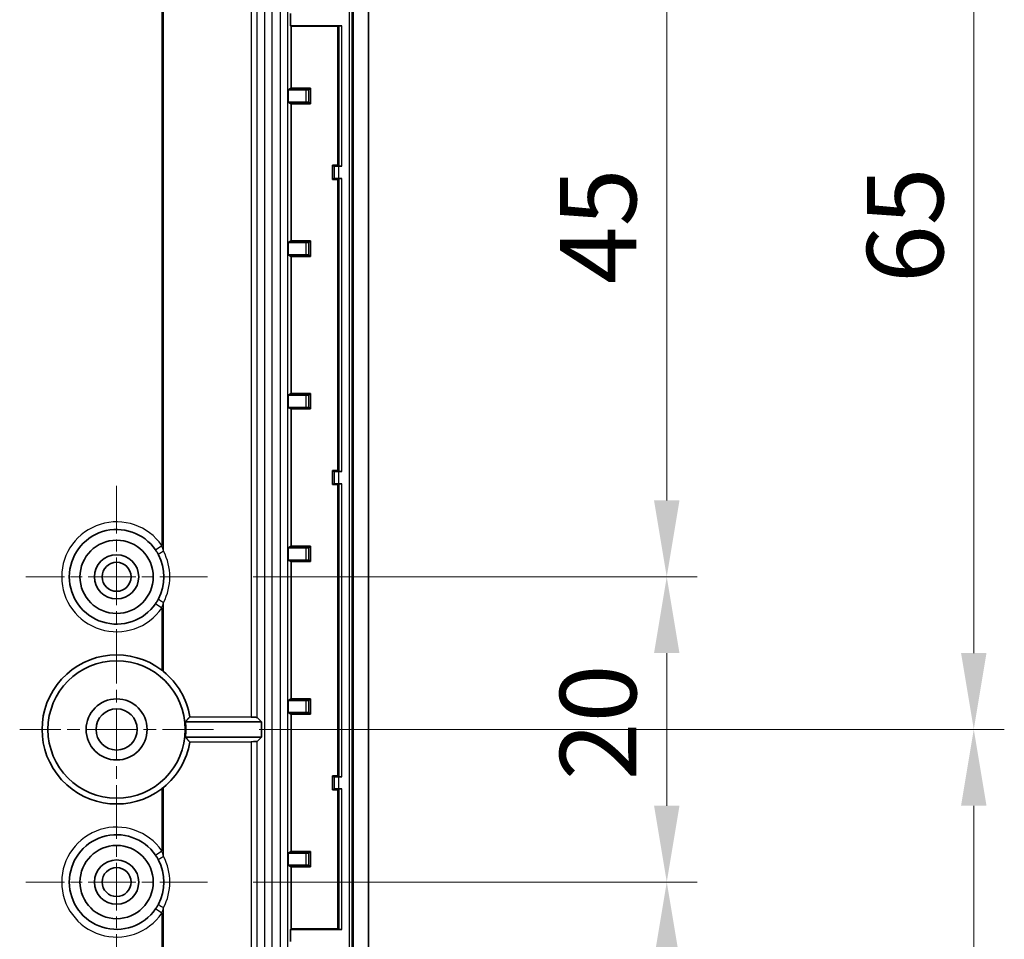
# Model space of a CAD drawing. Units: millimetres. Extents: x 29 to 3187, y 16 to 578.
# Drawn here: x 2919 to 2983, y 353 to 413 of the extents above; entities that cross this region are included whole.
import ezdxf

# ---------------------------------------------------------------- set-up
doc = ezdxf.new("R2010")
doc.units = ezdxf.units.MM
doc.header["$LTSCALE"] = 2
doc.linetypes.add('CHAIN', pattern=[0.3543, 0.2362, -0.0295, 0.0591, -0.0295])
doc.layers.get('Defpoints').update_dxf_attribs({"lineweight": 25})
for name, color, linetype, lineweight in [('Center Mark (ISO)', 131, 'Continuous', 18), ('Dimension (ISO)', 7, 'Continuous', 18), ('Visible (ISO)', 7, 'Continuous', 35), ('Visible Narrow (ISO)', 7, 'Continuous', 25)]:
    doc.layers.add(name, color=color, linetype=linetype, lineweight=lineweight)
doc.styles.add('Note Text (TK)', font='txt')
doc.dimstyles.new('Default - Method 1b (TK)', dxfattribs={"dimscale": 2, "dimtxt": 2.5, "dimasz": 2.5, "dimexe": 1, "dimexo": 1.5, "dimgap": 1, "dimtad": 1, "dimtoh": 1, "dimrnd": 1e-08, "dimdsep": 46, "dimtxsty": 'Note Text (TK)', "dimcen": 0.09, "dimdle": 5, "dimclrd": 100, "dimclre": 100, "dimclrt": 7, "dimadec": 1, "dimazin": 1, "dimtfac": 1, "dimtmove": 0, "dimatfit": 3, "dimfxl": 1, "dimtolj": 1, "dimlwd": -1, "dimlwe": -1, "dimarcsym": 0})

# ---------------------------------------------------------------- blocks, each defined once
blk = doc.blocks.new('*D177')
at = {"layer": 'Defpoints', "color": 0}
for p in [(2931.589, 431.384), (2931.189, 421.384), (2961.283, 421.384)]:
    blk.add_point(p, dxfattribs=at)
at = {"layer": 'Dimension (ISO)', "color": 100}
for p, q in [((2961.283, 436.384), (2961.283, 441.384)), ((2934.589, 431.384), (2963.283, 431.384)), ((2961.283, 431.384), (2961.283, 421.384)), ((2934.189, 421.384), (2963.283, 421.384)), ((2961.283, 416.384), (2961.283, 411.384))]:
    blk.add_line(p, q, dxfattribs=at)
for points in [[(2960.45, 436.384), (2962.116, 436.384), (2961.283, 431.384)], [(2960.45, 416.384), (2962.116, 416.384), (2961.283, 421.384)]]:
    blk.add_solid(points, dxfattribs=at)
at = {"layer": 'Dimension (ISO)', "color": 7, "insert": (2956.783, 423.259), "char_height": 5, "attachment_point": 4, "rotation": 90, "style": 'Note Text (TK)'}
blk.add_mtext('\\A1;10', dxfattribs=at)
blk = doc.blocks.new('*D178')
at = {"layer": 'Defpoints', "color": 0}
for p in [(2931.189, 421.384), (2931.189, 376.384), (2961.283, 376.384)]:
    blk.add_point(p, dxfattribs=at)
at = {"layer": 'Dimension (ISO)', "color": 100}
for p, q in [((2934.189, 421.384), (2963.283, 421.384)), ((2961.283, 416.384), (2961.283, 381.384)), ((2934.189, 376.384), (2963.283, 376.384))]:
    blk.add_line(p, q, dxfattribs=at)
for points in [[(2960.45, 416.384), (2962.116, 416.384), (2961.283, 421.384)], [(2960.45, 381.384), (2962.116, 381.384), (2961.283, 376.384)]]:
    blk.add_solid(points, dxfattribs=at)
at = {"layer": 'Dimension (ISO)', "color": 7, "insert": (2956.783, 395.56), "char_height": 5, "attachment_point": 4, "rotation": 90, "style": 'Note Text (TK)'}
blk.add_mtext('\\A1;45', dxfattribs=at)
blk = doc.blocks.new('*D179')
at = {"layer": 'Defpoints', "color": 0}
for p in [(2931.189, 376.384), (2931.189, 356.384), (2961.283, 356.384)]:
    blk.add_point(p, dxfattribs=at)
at = {"layer": 'Dimension (ISO)', "color": 100}
for p, q in [((2934.189, 376.384), (2963.283, 376.384)), ((2961.283, 371.384), (2961.283, 361.384)), ((2934.189, 356.384), (2963.283, 356.384))]:
    blk.add_line(p, q, dxfattribs=at)
for points in [[(2960.45, 371.384), (2962.116, 371.384), (2961.283, 376.384)], [(2960.45, 361.384), (2962.116, 361.384), (2961.283, 356.384)]]:
    blk.add_solid(points, dxfattribs=at)
at = {"layer": 'Dimension (ISO)', "color": 7, "insert": (2956.783, 363.06), "char_height": 5, "attachment_point": 4, "rotation": 90, "style": 'Note Text (TK)'}
blk.add_mtext('\\A1;20', dxfattribs=at)
blk = doc.blocks.new('*D180')
at = {"layer": 'Defpoints', "color": 0}
for p in [(2931.189, 356.384), (2931.189, 284.384), (2961.283, 284.384)]:
    blk.add_point(p, dxfattribs=at)
at = {"layer": 'Dimension (ISO)', "color": 100}
for p, q in [((2934.189, 356.384), (2963.283, 356.384)), ((2961.283, 351.384), (2961.283, 289.384)), ((2934.189, 284.384), (2963.283, 284.384))]:
    blk.add_line(p, q, dxfattribs=at)
for points in [[(2960.45, 351.384), (2962.116, 351.384), (2961.283, 356.384)], [(2960.45, 289.384), (2962.116, 289.384), (2961.283, 284.384)]]:
    blk.add_solid(points, dxfattribs=at)
at = {"layer": 'Dimension (ISO)', "color": 7, "insert": (2956.783, 317.174), "char_height": 5, "attachment_point": 4, "rotation": 90, "style": 'Note Text (TK)'}
blk.add_mtext('\\A1;72', dxfattribs=at)
blk = doc.blocks.new('*D182')
at = {"layer": 'Defpoints', "color": 0}
for p in [(2931.589, 431.384), (2931.589, 366.384), (2981.398, 366.384)]:
    blk.add_point(p, dxfattribs=at)
at = {"layer": 'Dimension (ISO)', "color": 100}
for p, q in [((2934.589, 431.384), (2983.398, 431.384)), ((2981.398, 426.384), (2981.398, 371.384)), ((2934.589, 366.384), (2983.398, 366.384))]:
    blk.add_line(p, q, dxfattribs=at)
for points in [[(2980.564, 426.384), (2982.231, 426.384), (2981.398, 431.384)], [(2980.564, 371.384), (2982.231, 371.384), (2981.398, 366.384)]]:
    blk.add_solid(points, dxfattribs=at)
at = {"layer": 'Dimension (ISO)', "color": 7, "insert": (2976.898, 395.631), "char_height": 5, "attachment_point": 4, "rotation": 90, "style": 'Note Text (TK)'}
blk.add_mtext('\\A1;65', dxfattribs=at)
blk = doc.blocks.new('*D183')
at = {"layer": 'Defpoints', "color": 0}
for p in [(2931.589, 366.384), (2931.589, 274.384), (2981.398, 274.384)]:
    blk.add_point(p, dxfattribs=at)
at = {"layer": 'Dimension (ISO)', "color": 100}
for p, q in [((2934.589, 366.384), (2983.398, 366.384)), ((2981.398, 361.384), (2981.398, 279.384)), ((2934.589, 274.384), (2983.398, 274.384))]:
    blk.add_line(p, q, dxfattribs=at)
for points in [[(2980.564, 361.384), (2982.231, 361.384), (2981.398, 366.384)], [(2980.564, 279.384), (2982.231, 279.384), (2981.398, 274.384)]]:
    blk.add_solid(points, dxfattribs=at)
at = {"layer": 'Dimension (ISO)', "color": 7, "insert": (2976.898, 317.131), "char_height": 5, "attachment_point": 4, "rotation": 90, "style": 'Note Text (TK)'}
blk.add_mtext('\\A1;92', dxfattribs=at)

msp = doc.modelspace()

# ---------------------------------------------------------------- linework, layer by layer
at = {"layer": 'Center Mark (ISO)', "linetype": 'CHAIN', "ltscale": 6.611584}
for p, q in [((2925.2387, 382.3342), (2925.2387, 370.4342)), ((2931.1887, 376.3842), (2919.2887, 376.3842)), ((2925.2387, 362.3342), (2925.2387, 350.4342)), ((2931.1887, 356.3842), (2919.2887, 356.3842))]:
    msp.add_line(p, q, dxfattribs=at)
at = {"layer": 'Center Mark (ISO)', "linetype": 'CHAIN', "ltscale": 7.056067}
for p, q in [((2925.2387, 372.7342), (2925.2387, 360.0342)), ((2931.5887, 366.3842), (2918.8887, 366.3842))]:
    msp.add_line(p, q, dxfattribs=at)
at = {"layer": 'Visible (ISO)'}
for p, q in [((2940.7387, 429.4048), (2940.7387, 276.3636)), ((2941.7387, 276.3636), (2941.7387, 429.4048)), ((2936.6219, 412.4842), (2936.6219, 413.2842)), ((2939.9963, 412.4842), (2936.6219, 412.4842)), ((2936.683, 412.4537), (2936.6219, 412.4842)), ((2936.683, 412.4537), (2936.683, 408.3889)), ((2939.7387, 412.4537), (2936.683, 412.4537)), ((2939.7963, 412.4825), (2939.7387, 412.4537)), ((2939.7387, 412.4537), (2939.7387, 403.3453)), ((2936.4736, 408.2842), (2936.683, 408.3889)), ((2936.683, 408.3889), (2937.9434, 408.3889)), ((2937.8404, 408.2859), (2937.9434, 408.3889)), ((2937.9434, 408.3889), (2937.9434, 407.3795)), ((2937.6404, 408.2842), (2936.4736, 408.2842)), ((2936.4736, 407.4842), (2936.4736, 408.2842)), ((2936.4736, 407.4842), (2937.6404, 407.4842)), ((2936.683, 407.3795), (2936.4736, 407.4842)), ((2936.683, 407.3795), (2936.683, 398.3889)), ((2937.9434, 407.3795), (2936.683, 407.3795)), ((2937.8404, 407.4825), (2937.9434, 407.3795)), ((2939.3776, 403.3453), (2939.7387, 403.3453)), ((2939.4897, 403.2893), (2939.3776, 403.3453)), ((2939.3776, 402.4231), (2939.3776, 403.3453)), ((2939.7387, 403.3453), (2939.7963, 403.2876)), ((2939.7895, 403.2842), (2939.9963, 403.2842)), ((2939.4897, 402.4792), (2939.3776, 402.4231)), ((2939.7387, 402.4231), (2939.3776, 402.4231)), ((2939.7963, 402.4808), (2939.7387, 402.4231)), ((2939.7387, 402.4231), (2939.7387, 383.3453)), ((2939.9963, 402.4842), (2939.7895, 402.4842)), ((2936.4736, 398.2842), (2936.683, 398.3889)), ((2937.6404, 398.2842), (2936.4736, 398.2842)), ((2936.4736, 397.4842), (2936.4736, 398.2842)), ((2936.683, 398.3889), (2937.9434, 398.3889)), ((2937.8404, 398.2859), (2937.9434, 398.3889)), ((2937.9434, 398.3889), (2937.9434, 397.3795)), ((2936.4736, 397.4842), (2937.6404, 397.4842)), ((2936.683, 397.3795), (2936.4736, 397.4842)), ((2936.683, 397.3795), (2936.683, 388.3889)), ((2937.9434, 397.3795), (2936.683, 397.3795)), ((2937.8404, 397.4825), (2937.9434, 397.3795)), ((2936.4736, 388.2842), (2936.683, 388.3889)), ((2936.683, 388.3889), (2937.9434, 388.3889)), ((2937.8404, 388.2859), (2937.9434, 388.3889)), ((2937.9434, 388.3889), (2937.9434, 387.3795)), ((2937.6404, 388.2842), (2936.4736, 388.2842)), ((2936.4736, 387.4842), (2936.4736, 388.2842)), ((2936.4736, 387.4842), (2937.6404, 387.4842)), ((2936.683, 387.3795), (2936.4736, 387.4842)), ((2936.683, 387.3795), (2936.683, 378.3889)), ((2937.9434, 387.3795), (2936.683, 387.3795)), ((2937.8404, 387.4825), (2937.9434, 387.3795)), ((2939.3776, 383.3453), (2939.7387, 383.3453)), ((2939.4897, 383.2893), (2939.3776, 383.3453)), ((2939.3776, 382.4231), (2939.3776, 383.3453)), ((2939.7387, 383.3453), (2939.7963, 383.2876)), ((2939.7895, 383.2842), (2939.9963, 383.2842)), ((2939.4897, 382.4792), (2939.3776, 382.4231)), ((2939.7387, 382.4231), (2939.3776, 382.4231)), ((2939.7963, 382.4808), (2939.7387, 382.4231)), ((2939.7387, 382.4231), (2939.7387, 363.3453)), ((2939.9963, 382.4842), (2939.7895, 382.4842)), ((2936.4736, 378.2842), (2936.683, 378.3889)), ((2937.6404, 378.2842), (2936.4736, 378.2842)), ((2936.4736, 377.4842), (2936.4736, 378.2842)), ((2936.683, 378.3889), (2937.9434, 378.3889)), ((2937.8404, 378.2859), (2937.9434, 378.3889)), ((2937.9434, 378.3889), (2937.9434, 377.3795)), ((2936.4736, 377.4842), (2937.6404, 377.4842)), ((2936.683, 377.3795), (2936.4736, 377.4842)), ((2936.683, 377.3795), (2936.683, 368.3889)), ((2937.9434, 377.3795), (2936.683, 377.3795)), ((2937.8404, 377.4825), (2937.9434, 377.3795)), ((2936.4736, 368.2842), (2936.683, 368.3889)), ((2936.683, 368.3889), (2937.9434, 368.3889)), ((2937.8404, 368.2859), (2937.9434, 368.3889)), ((2937.9434, 368.3889), (2937.9434, 367.3795)), ((2937.6404, 368.2842), (2936.4736, 368.2842)), ((2936.4736, 367.4842), (2936.4736, 368.2842)), ((2930.0363, 367.2191), (2934.0558, 367.1867)), ((2934.4431, 367.1703), (2934.7291, 366.8842)), ((2936.4736, 367.4842), (2937.6404, 367.4842)), ((2936.683, 367.3795), (2936.4736, 367.4842)), ((2936.683, 367.3795), (2936.683, 358.3889)), ((2937.9434, 367.3795), (2936.683, 367.3795)), ((2937.8404, 367.4825), (2937.9434, 367.3795)), ((2934.7291, 366.8842), (2929.7459, 366.8842)), ((2934.7291, 366.8842), (2934.7291, 365.8842)), ((2929.7459, 365.8842), (2934.7291, 365.8842)), ((2934.7291, 365.8842), (2934.4431, 365.5981)), ((2934.0558, 365.5817), (2930.0363, 365.5493)), ((2939.3776, 363.3453), (2939.7387, 363.3453)), ((2939.4897, 363.2893), (2939.3776, 363.3453)), ((2939.3776, 362.4231), (2939.3776, 363.3453)), ((2939.7387, 363.3453), (2939.7963, 363.2876)), ((2939.7895, 363.2842), (2939.9963, 363.2842)), ((2939.4897, 362.4792), (2939.3776, 362.4231)), ((2939.7387, 362.4231), (2939.3776, 362.4231)), ((2939.7963, 362.4808), (2939.7387, 362.4231)), ((2939.7387, 362.4231), (2939.7387, 353.3148)), ((2939.9963, 362.4842), (2939.7895, 362.4842)), ((2936.4736, 358.2842), (2936.683, 358.3889)), ((2937.6404, 358.2842), (2936.4736, 358.2842)), ((2936.4736, 357.4842), (2936.4736, 358.2842)), ((2936.683, 358.3889), (2937.9434, 358.3889)), ((2937.8404, 358.2859), (2937.9434, 358.3889)), ((2937.9434, 358.3889), (2937.9434, 357.3795)), ((2936.4736, 357.4842), (2937.6404, 357.4842)), ((2936.683, 357.3795), (2936.4736, 357.4842)), ((2936.683, 357.3795), (2936.683, 353.3148)), ((2937.9434, 357.3795), (2936.683, 357.3795)), ((2937.8404, 357.4825), (2937.9434, 357.3795)), ((2936.6219, 353.2842), (2936.683, 353.3148)), ((2936.6219, 352.4842), (2936.6219, 353.2842)), ((2936.6219, 353.2842), (2939.9963, 353.2842)), ((2936.683, 353.3148), (2939.7387, 353.3148)), ((2939.7387, 353.3148), (2939.7963, 353.2859))]:
    msp.add_line(p, q, dxfattribs=at)
for centre, radius in [((2925.2387, 376.3842), 2.4), ((2925.2387, 376.3842), 1.45), ((2925.2387, 376.3842), 0.95), ((2925.2387, 366.3842), 4.5), ((2925.2387, 366.3842), 2), ((2925.2387, 366.3842), 1.35), ((2925.2387, 356.3842), 2.4), ((2925.2387, 356.3842), 1.45), ((2925.2387, 356.3842), 0.95)]:
    msp.add_circle(centre, radius, dxfattribs=at)
for centre, radius, start, end in [((2925.2387, 376.3842), 3.1, 34.653189, 325.346811), ((2925.2387, 376.3842), 3.1, 332.260117, 27.739883), ((2925.2387, 366.3842), 4.8841, 52.675416, 307.324584), ((2925.2387, 366.3842), 4.5349, 353.669955, 6.330045), ((2925.2387, 356.3842), 3.1, 34.653189, 325.346811), ((2925.2387, 356.3842), 3.1, 332.260117, 27.739883)]:
    msp.add_arc(centre, radius, start, end, dxfattribs=at)
for centre, major_axis, ratio, start_param, end_param in [((2939.9963, 412.4825), (0.2, 0), 0.0087269, 1.5707963, 3.1241394), ((2937.6404, 408.286), (-0.2, 0), 0.0087269, 1.5707963, 3.132866), ((2937.6404, 407.4825), (0.2, 0), 0.0087269, 0.0087267, 1.5707963), ((2939.7895, 403.2894), (-0.3, 0), 0.0174551, 0.0349066, 1.5707963), ((2939.9963, 403.2877), (-0.2, 0), 0.0174551, 0.0174533, 1.5707963), ((2939.7895, 402.479), (0.3, 0), 0.0174551, 1.5707963, 3.1066861), ((2939.9963, 402.4807), (0.2, 0), 0.0174551, 1.5707963, 3.1241394), ((2937.6404, 398.286), (-0.2, 0), 0.0087269, 1.5707963, 3.132866), ((2937.6404, 397.4825), (0.2, 0), 0.0087269, 0.0087267, 1.5707963), ((2937.6404, 388.286), (-0.2, 0), 0.0087269, 1.5707963, 3.132866), ((2937.6404, 387.4825), (0.2, 0), 0.0087269, 0.0087267, 1.5707963), ((2939.7895, 383.2894), (-0.3, 0), 0.0174551, 0.0349066, 1.5707963), ((2939.9963, 383.2877), (-0.2, 0), 0.0174551, 0.0174533, 1.5707963), ((2939.7895, 382.479), (0.3, 0), 0.0174551, 1.5707963, 3.1066861), ((2939.9963, 382.4807), (0.2, 0), 0.0174551, 1.5707963, 3.1241394), ((2937.6404, 378.286), (-0.2, 0), 0.0087269, 1.5707963, 3.132866), ((2937.6404, 377.4825), (0.2, 0), 0.0087269, 0.0087267, 1.5707963), ((2925.1991, 366.3842), (-4.9088, 0), 0.9999675, 3.312506, 4.0253531), ((2937.6404, 368.286), (-0.2, 0), 0.0087269, 1.5707963, 3.132866), ((2933.9434, 367.1697), (0.5, 0), 0.0349208, 0.0349066, 1.3439975), ((2937.6404, 367.4825), (0.2, 0), 0.0087269, 0.0087267, 1.5707963), ((2925.1991, 366.3842), (-4.9088, 0), 0.9999675, 2.2578322, 2.9706793), ((2933.9434, 365.5987), (-0.5, 0), 0.0349208, 1.7975952, 3.1066861), ((2939.7895, 363.2894), (-0.3, 0), 0.0174551, 0.0349066, 1.5707963), ((2939.9963, 363.2877), (-0.2, 0), 0.0174551, 0.0174533, 1.5707963), ((2939.7895, 362.479), (0.3, 0), 0.0174551, 1.5707963, 3.1066861), ((2939.9963, 362.4807), (0.2, 0), 0.0174551, 1.5707963, 3.1241394), ((2937.6404, 358.286), (-0.2, 0), 0.0087269, 1.5707963, 3.132866), ((2937.6404, 357.4825), (0.2, 0), 0.0087269, 0.0087267, 1.5707963), ((2939.9963, 353.286), (-0.2, 0), 0.0087269, 0.0174533, 1.5707963)]:
    msp.add_ellipse(centre, major_axis=major_axis, ratio=ratio, start_param=start_param, end_param=end_param, dxfattribs=at)
for points, knots in [([(2927.7887, 378.1469), (2927.8243, 378.0955), (2927.8582, 378.043), (2927.9228, 377.9363), (2927.9535, 377.8821), (2927.9824, 377.8271)], [0, 0, 0, 0, 0.021767009, 0.021767009, 0.043534017, 0.043534017, 0.043534017, 0.043534017]), ([(2927.9824, 374.9413), (2927.9535, 374.8863), (2927.9228, 374.8321), (2927.8582, 374.7254), (2927.8243, 374.6729), (2927.7887, 374.6215)], [0, 0, 0, 0, 0.021767009, 0.021767009, 0.043534017, 0.043534017, 0.043534017, 0.043534017]), ([(2928.3125, 370.1792), (2928.2785, 370.2071), (2928.2441, 370.2344), (2928.2071, 370.2627), (2928.2036, 370.2654), (2928.2, 370.2681)], [0.076209317, 0.076209317, 0.076209317, 0.076209317, 0.088850167, 0.088850167, 0.090181316, 0.090181316, 0.090181316, 0.090181316]), ([(2928.2, 362.5003), (2928.2036, 362.503), (2928.2071, 362.5057), (2928.2441, 362.5341), (2928.2785, 362.5613), (2928.3125, 362.5892)], [0.253267868, 0.253267868, 0.253267868, 0.253267868, 0.254599017, 0.254599017, 0.267239867, 0.267239867, 0.267239867, 0.267239867]), ([(2927.7887, 358.1469), (2927.8243, 358.0955), (2927.8582, 358.043), (2927.9228, 357.9363), (2927.9535, 357.8821), (2927.9824, 357.8271)], [0, 0, 0, 0, 0.021767009, 0.021767009, 0.043534017, 0.043534017, 0.043534017, 0.043534017]), ([(2927.9824, 354.9413), (2927.9535, 354.8863), (2927.9228, 354.8321), (2927.8582, 354.7254), (2927.8243, 354.6729), (2927.7887, 354.6215)], [0, 0, 0, 0, 0.021767009, 0.021767009, 0.043534017, 0.043534017, 0.043534017, 0.043534017])]:
    msp.add_open_spline(points, degree=3, knots=knots, dxfattribs=at)
for points in [[(2929.7459, 366.8842), (2929.8911, 367.0464), (2930.0363, 367.2191)], [(2930.0363, 365.5493), (2929.8911, 365.722), (2929.7459, 365.8842)]]:
    msp.add_open_spline(points, degree=2, dxfattribs=at)
at = {"layer": 'Visible Narrow (ISO)'}
for p, q in [((2940.481, 429.4048), (2940.481, 276.3636)), ((2940.681, 276.3636), (2940.681, 429.4048)), ((2934.9218, 428.8663), (2934.9218, 276.9021)), ((2935.4215, 276.9021), (2935.4215, 428.8663)), ((2935.9473, 428.8663), (2935.9473, 276.9021)), ((2936.4472, 276.9021), (2936.4472, 428.8663)), ((2934.0558, 427.711), (2934.0558, 367.1867)), ((2934.4431, 367.1703), (2934.4431, 427.711)), ((2928.2, 419.3372), (2928.2, 378.4312)), ((2928.3125, 378.0599), (2928.3125, 419.7086)), ((2939.7963, 412.4825), (2939.7963, 403.2876)), ((2939.9963, 403.2842), (2939.9963, 412.4842)), ((2937.6404, 408.2842), (2937.6404, 407.4842)), ((2937.8404, 407.4825), (2937.8404, 408.2859)), ((2939.4897, 403.2893), (2939.4897, 402.4792)), ((2939.7895, 402.4842), (2939.7895, 403.2842)), ((2939.7963, 402.4808), (2939.7963, 383.2876)), ((2939.9963, 383.2842), (2939.9963, 402.4842)), ((2937.6404, 398.2842), (2937.6404, 397.4842)), ((2937.8404, 397.4825), (2937.8404, 398.2859)), ((2937.6404, 388.2842), (2937.6404, 387.4842)), ((2937.8404, 387.4825), (2937.8404, 388.2859)), ((2939.4897, 383.2893), (2939.4897, 382.4792)), ((2939.7895, 382.4842), (2939.7895, 383.2842)), ((2939.7963, 382.4808), (2939.7963, 363.2876)), ((2939.9963, 363.2842), (2939.9963, 382.4842)), ((2927.7887, 378.1469), (2928.2, 378.4312)), ((2937.6404, 378.2842), (2937.6404, 377.4842)), ((2937.8404, 377.4825), (2937.8404, 378.2859)), ((2928.2, 374.3372), (2927.7887, 374.6215)), ((2928.2, 374.3372), (2928.2, 370.2681)), ((2928.3125, 370.1792), (2928.3125, 374.7086)), ((2937.6404, 368.2842), (2937.6404, 367.4842)), ((2937.8404, 367.4825), (2937.8404, 368.2859)), ((2934.0558, 365.5817), (2934.0558, 278.0574)), ((2934.4431, 278.0574), (2934.4431, 365.5981)), ((2939.4897, 363.2893), (2939.4897, 362.4792)), ((2939.7895, 362.4842), (2939.7895, 363.2842)), ((2928.3125, 358.0599), (2928.3125, 362.5892)), ((2928.2, 362.5003), (2928.2, 358.4312)), ((2939.7963, 362.4808), (2939.7963, 353.2859)), ((2939.9963, 353.2842), (2939.9963, 362.4842)), ((2927.7887, 358.1469), (2928.2, 358.4312)), ((2937.6404, 358.2842), (2937.6404, 357.4842)), ((2937.8404, 357.4825), (2937.8404, 358.2859)), ((2928.2, 354.3372), (2927.7887, 354.6215)), ((2928.2, 354.3372), (2928.2, 286.4312)), ((2928.3125, 286.0599), (2928.3125, 354.7086))]:
    msp.add_line(p, q, dxfattribs=at)
for centre, start, end in [((2925.2387, 376.3842), 34.653189, 325.346811), ((2925.1262, 376.3842), 332.260117, 27.739883), ((2925.2387, 356.3842), 34.653189, 325.346811), ((2925.1262, 356.3842), 332.260117, 27.739883)]:
    msp.add_arc(centre, 3.6, start, end, dxfattribs=at)
for centre, major_axis, start_param, end_param in [((2928.4249, 378.0599), (-0.4425, -0.2327), 4.9127431, 6.2831853), ((2928.4249, 374.7086), (-0.4425, 0.2327), 0, 1.3704422), ((2928.4249, 358.0599), (-0.4425, -0.2327), 4.9127431, 6.2831853), ((2928.4249, 354.7086), (-0.4425, 0.2327), 0, 1.3704422)]:
    msp.add_ellipse(centre, major_axis=major_axis, ratio=0.1067991, start_param=start_param, end_param=end_param, dxfattribs=at)
for points in [[(2928.3125, 378.0599), (2928.2957, 378.1237), (2928.2779, 378.1867), (2928.2404, 378.3106), (2928.2207, 378.3715), (2928.2, 378.4312)], [(2928.2, 374.3372), (2928.2207, 374.3969), (2928.2404, 374.4578), (2928.2779, 374.5817), (2928.2957, 374.6447), (2928.3125, 374.7086)], [(2928.3125, 358.0599), (2928.2957, 358.1237), (2928.2779, 358.1867), (2928.2404, 358.3106), (2928.2207, 358.3715), (2928.2, 358.4312)], [(2928.2, 354.3372), (2928.2207, 354.3969), (2928.2404, 354.4578), (2928.2779, 354.5817), (2928.2957, 354.6447), (2928.3125, 354.7086)]]:
    msp.add_open_spline(points, degree=3, knots=[-0.043534017, -0.043534017, -0.043534017, -0.043534017, -0.021767009, -0.021767009, 0, 0, 0, 0], dxfattribs=at)

# ---------------------------------------------------------------- dimensions: what is measured, and where the dimension line sits
at = {"layer": 'Dimension (ISO)', "color": 100}
for base, p1, p2, override, picture, middle in [((2961.2831, 421.3842), (2931.5887, 431.3842), (2931.1887, 421.3842), {"dimgap": 1, "dimtoh": 0, "dimdec": 2, "dimtol": 0, "dimlim": 0, "dimtp": 0, "dimtm": 0, "dimtdec": 2, "dimtofl": 1, "dimatfit": 1}, '*D177', (2961.2831, 426.3842)), ((2981.3976, 366.3842), (2931.5887, 431.3842), (2931.5887, 366.3842), {"dimgap": 1, "dimtoh": 0, "dimdec": 2, "dimtol": 0, "dimlim": 0, "dimtp": 0, "dimtm": 0, "dimtdec": 2, "dimtofl": 0, "dimatfit": 1}, '*D182', (2981.3976, 398.8842)), ((2961.2831, 376.3842), (2931.1887, 421.3842), (2931.1887, 376.3842), {"dimgap": 1, "dimtoh": 0, "dimdec": 2, "dimtol": 0, "dimlim": 0, "dimtp": 0, "dimtm": 0, "dimtdec": 2, "dimtofl": 0, "dimatfit": 1}, '*D178', (2961.2831, 398.8842)), ((2961.2831, 356.3842), (2931.1887, 376.3842), (2931.1887, 356.3842), {"dimgap": 1, "dimtoh": 0, "dimdec": 2, "dimtol": 0, "dimlim": 0, "dimtp": 0, "dimtm": 0, "dimtdec": 2, "dimtofl": 0, "dimatfit": 1}, '*D179', (2961.2831, 366.3842)), ((2981.3976, 274.3842), (2931.5887, 366.3842), (2931.5887, 274.3842), {"dimgap": 1, "dimtoh": 0, "dimdec": 2, "dimtol": 0, "dimlim": 0, "dimtp": 0, "dimtm": 0, "dimtdec": 2, "dimtofl": 0, "dimatfit": 1}, '*D183', (2981.3976, 320.3842)), ((2961.2831, 284.3842), (2931.1887, 356.3842), (2931.1887, 284.3842), {"dimgap": 1, "dimtoh": 0, "dimdec": 2, "dimtol": 0, "dimlim": 0, "dimtp": 0, "dimtm": 0, "dimtdec": 2, "dimtofl": 0, "dimatfit": 1}, '*D180', (2961.2831, 320.3842))]:
    dim = msp.add_linear_dim(base=base, p1=p1, p2=p2, angle=90, dimstyle='Default - Method 1b (TK)', override=override, dxfattribs=at)
    dim.commit()
    dim.dimension.update_dxf_attribs({"geometry": picture, "text_midpoint": middle, "dimtype": 160})

doc.saveas('drawing.dxf')
